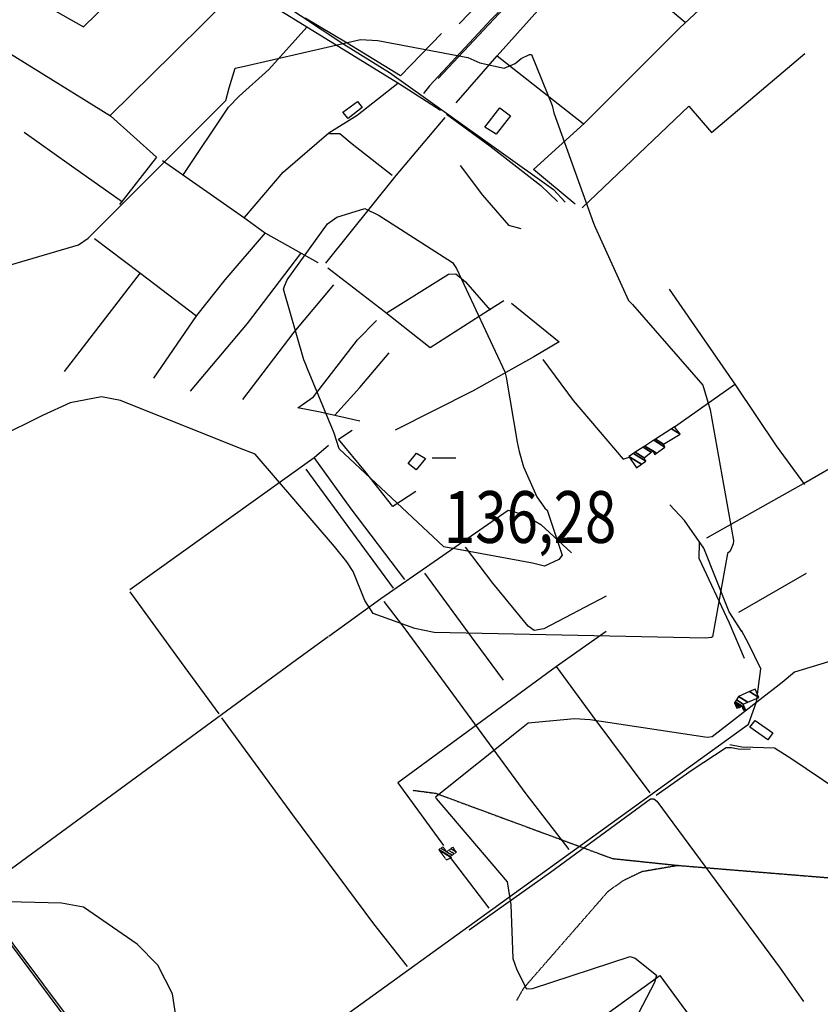
# Model space of a CAD drawing. Extents: x 512724 to 527063, y 4372566 to 4381851.
# Drawn here: x 520302 to 520844, y 4378112 to 4378778 of the extents above; entities that cross this region are included whole.
import ezdxf
from ezdxf.enums import TextEntityAlignment as Align

# ---------------------------------------------------------------- set-up
doc = ezdxf.new("R2010")
doc.units = 0
doc.header["$MEASUREMENT"] = 0
doc.linetypes.add('HIDDEN', pattern=[0.375, 0.25, -0.125])
for name, color, linetype in [('15', 7, 'CONTINUOUS'), ('37', 7, 'CONTINUOUS'), ('38', 7, 'CONTINUOUS'), ('47', 7, 'CONTINUOUS'), ('48', 7, 'CONTINUOUS'), ('50', 7, 'CONTINUOUS'), ('51', 7, 'CONTINUOUS'), ('7', 7, 'CONTINUOUS'), ('9', 7, 'CONTINUOUS')]:
    doc.layers.add(name, color=color, linetype=linetype)
doc.styles.get("Standard").update_dxf_attribs({"font": 'txt', "height": 0.2})

# ---------------------------------------------------------------- blocks, each defined once
blk = doc.blocks.new('COTA')
at = {"layer": '7', "color": 7, "linetype": 'Continuous'}
blk.add_line((-1.98, -0.02), (2.02, -0.02), dxfattribs=at)

msp = doc.modelspace()

# ---------------------------------------------------------------- linework, layer by layer
at = {"layer": '15', "color": 5, "linetype": 'HIDDEN'}
for points in [[(520568.25, 4378256.8), (520583.55, 4378254.79), (520702.92, 4378210.69), (520747.77, 4378205.99), (520881.81, 4378195.03), (520961.16, 4378152.93), (521032.29, 4378105.51), (521071.03, 4378088.24), (521182.45, 4378047.93), (521246.8, 4378010.67), (521279.55, 4377991.48)], [(520747.77, 4378205.99), (520722.93, 4378201.76), (520709.95, 4378195.55), (520699.74, 4378188.13), (520642.96, 4378123.07), (520638.25, 4378114.82)]]:
    msp.add_lwpolyline(points, dxfattribs=at)
at = {"layer": '37', "color": 1, "linetype": 'Continuous'}
for points in [[(520139.15, 4378361.63), (520159.78, 4378333.48), (520206.36, 4378263.25), (520208.44, 4378234.42), (520214.75, 4378203.73), (520224.29, 4378186.52), (520241.68, 4378167.49), (520246.49, 4378167.62), (520275.3, 4378178.62), (520280.14, 4378174.07), (520523.99, 4377846.47), (520527.07, 4377846.44), (520535.72, 4377850.95), (520545.73, 4377858.32)], [(520141.16, 4378363.1), (520161.79, 4378334.95), (520208.83, 4378263.62), (520210.92, 4378234.64), (520216.94, 4378204.91), (520226.44, 4378187.77), (520241.99, 4378169.99), (520245.95, 4378170.09), (520273.53, 4378182.37), (520276.76, 4378180.67), (520525.09, 4377848.95), (520526.61, 4377848.93), (520534.36, 4377853.04), (520544.25, 4377860.33)]]:
    msp.add_lwpolyline(points, dxfattribs=at)
at = {"layer": '38', "color": 7, "linetype": 'Continuous'}
for points in [[(520158.2, 4379002.65), (520198.25, 4378975.01), (520521.44, 4378761.28), (520552.22, 4378742.05), (520663.07, 4378662.9), (520671.07, 4378654.43)], [(520606.41, 4378944.95), (520608.11, 4378940.34), (520691, 4378877.85), (520691.01, 4378872.61), (520685.53, 4378865.68), (520642.99, 4378818.28), (520642.92, 4378810.95), (520638.83, 4378796.38), (520621.15, 4378778.05), (520579.39, 4378732.93), (520575.3, 4378727.75)], [(520641.78, 4378818.87), (520628.28, 4378805.98), (520606.23, 4378781.85), (520599.34, 4378775.01)], [(520511.27, 4378360.95), (520546.42, 4378386.47), (520632.57, 4378446.12), (520643.01, 4378443.32), (520654.59, 4378436.38), (520675.22, 4378417.37)], [(520790.52, 4378364.25), (520781.88, 4378377.53), (520764.9, 4378420.52), (520751.74, 4378439.1), (520741.81, 4378449.77)], [(520400.68, 4378017.59), (520455.86, 4378056.65), (520794.95, 4378301.45), (520800.46, 4378316.57), (520803.42, 4378338.8), (520794.92, 4378356.08), (520790.16, 4378364.81)], [(520270.95, 4378184.21), (520279.53, 4378191.46), (520489.33, 4378345.11), (520510.89, 4378360.68)], [(520782.27, 4378287.79), (520790.53, 4378286.08), (520812.47, 4378285.6), (520823.7, 4378278.61), (520855.44, 4378257.08), (520864.51, 4378254)]]:
    msp.add_lwpolyline(points, dxfattribs=at)
at = {"layer": '47', "color": 1, "linetype": 'Continuous'}
for points in [[(520520.77, 4378715.28), (520530.55, 4378722.45), (520533.82, 4378718.4), (520524.42, 4378710.98)], [(520616.8, 4378705.03), (520626.95, 4378718.12), (520634.01, 4378712.63), (520624.47, 4378700.37)], [(520564.92, 4378477.62), (520570.58, 4378484.6), (520576.53, 4378481.03), (520570.39, 4378473.48)], [(520799.42, 4378303.95), (520811.39, 4378295.55), (520808.15, 4378290.93), (520795.87, 4378299.54)]]:
    msp.add_lwpolyline(points, close=True, dxfattribs=at)
at = {"layer": '50', "color": 1, "linetype": 'Continuous'}
for p, q in [((520678.78, 4378837.93), (520752.23, 4378776.11)), ((520585.2, 4378737.91), (520641.81, 4378798.43)), ((520625.16, 4378753.29), (520662.28, 4378794.84)), ((520332.61, 4378539.94), (520384.04, 4378606.6)), ((520745, 4378502.49), (520785.55, 4378531.08)), ((520745, 4378502.49), (520785.55, 4378531.08)), ((520593.39, 4378211.4), (520619.4, 4378177.02)), ((520593.39, 4378211.4), (520619.4, 4378177.02))]:
    msp.add_line(p, q, dxfattribs=at)
for points in [[(520364.77, 4378856.33), (520404.35, 4378829.72), (520558.96, 4378734.36), (520586.8, 4378716.5)], [(520274.35, 4378768.81), (520308.77, 4378793.84), (520345.39, 4378772.78), (520403.94, 4378830.04)], [(520138.76, 4378697.91), (520166.79, 4378738.78), (520214.69, 4378804.96), (520260.25, 4378776.69), (520363.67, 4378712.68), (520394.77, 4378684.68), (520369.78, 4378652.69)], [(520677.91, 4378653.04), (520649.68, 4378676.47), (520683.81, 4378707.54), (520748.65, 4378772.21), (520783.84, 4378805.44)], [(520363.59, 4378713.12), (520405.84, 4378754.55), (520451.38, 4378799.88)], [(520559.72, 4378739.67), (520523.6, 4378761.87), (520495.34, 4378778.81)], [(520412.93, 4378673.08), (520443.39, 4378718.51), (520450.56, 4378725.94), (520470.68, 4378743.95), (520496.5, 4378772.77)], [(520597.31, 4378721.42), (520625.16, 4378753.29), (520683.22, 4378707.53)], [(520682.53, 4378650.46), (520754.72, 4378719.19), (520770.05, 4378701.49), (520833.05, 4378754.88)], [(520454.26, 4378644.09), (520480.48, 4378674.67), (520511.17, 4378701.22), (520530.47, 4378713.27), (520557.94, 4378734.79)], [(520509.17, 4378613.23), (520556.72, 4378672.28), (520589.83, 4378711.6)], [(520590.73, 4378713.95), (520620.04, 4378692.5), (520654.63, 4378665.6), (520665.77, 4378654.92)], [(520371.74, 4378654.38), (520335.7, 4378679.93), (520305.28, 4378701.48)], [(520511.77, 4378700.85), (520518.75, 4378700.74), (520527.06, 4378693.88), (520554.01, 4378672.59)], [(520398.76, 4378682.53), (520453.55, 4378644.24), (520468.54, 4378633.46), (520503.78, 4378613.69)], [(520599.97, 4378679.1), (520615.14, 4378659.1), (520632.72, 4378638.77), (520641.05, 4378636.5)], [(520393.05, 4378535.47), (520421.94, 4378577.67), (520441.14, 4378601.85), (520468.44, 4378633.68)], [(520422.09, 4378577.12), (520383.19, 4378606.64), (520352.86, 4378629.52)], [(520417.78, 4378526.52), (520456.38, 4378572.39), (520492.38, 4378619.56)], [(520510.64, 4378610.02), (520548.79, 4378580.76), (520579.72, 4378556.09), (520619.24, 4378581.42), (520629.68, 4378587.92)], [(520550.74, 4378579.88), (520592.08, 4378605.65), (520597.19, 4378605.83), (520603.73, 4378600.58), (520620.27, 4378581.37)], [(520453.03, 4378520.89), (520487.89, 4378566.46), (520514.64, 4378598.53)], [(520741.38, 4378595.56), (520786.25, 4378530.65), (520813.79, 4378489.54), (520832.92, 4378463.56)], [(520634.71, 4378586.1), (520666.98, 4378560.02), (520649.79, 4378549.7), (520608.9, 4378526.93), (520556.04, 4378500.22)], [(520655.96, 4378548.11), (520676.55, 4378520.35), (520710.25, 4378480.64), (520714.42, 4378481.97)], [(520766.79, 4378427.49), (520832.24, 4378464.26), (520872.68, 4378487.57), (520975.4, 4378547.27)], [(520376.78, 4378392.42), (520443.43, 4378440.22), (520501.47, 4378481.78)], [(520554.96, 4378393.5), (520521.81, 4378438.49), (520495.93, 4378473.78)], [(520376.68, 4378390.87), (520411.37, 4378343.08), (520436.92, 4378308.49)], [(520673.81, 4378216.78), (520644.71, 4378254.44), (520562.89, 4378365.83), (520548.76, 4378384.33)], [(520698.66, 4378364.07), (520665.13, 4378340.45), (520558.03, 4378261.82), (520588.75, 4378219.39)], [(520728.55, 4378255.17), (520689.95, 4378306.7), (520665.13, 4378340.45)], [(520438.66, 4378305.74), (520486.77, 4378240.17), (520541.52, 4378166.57), (520564.25, 4378137.77)], [(520732.58, 4378253.54), (520756.85, 4378270.59), (520779.95, 4378285.69), (520783.49, 4378285.78), (520789.09, 4378284.52), (520796.29, 4378284.91)], [(520606.14, 4378162.49), (520661.21, 4378201.44), (520728.83, 4378251), (520731.08, 4378251.11), (520732.91, 4378249.55), (520816.41, 4378136.55), (520832.06, 4378114.04)], [(520743.05, 4378008.86), (520714.01, 4378048.36), (520679.66, 4378091.42), (520735.11, 4378131.51), (520767.96, 4378086.74), (520803.45, 4378040.38), (520794.84, 4378039.81), (520778.12, 4378034.89), (520763.98, 4378024.8), (520527.4, 4377851.02), (520524.63, 4377851.88)]]:
    msp.add_lwpolyline(points, dxfattribs=at)
at = {"layer": '51', "color": 1, "linetype": 'Continuous'}
for p, q in [((520559.72, 4378739.67), (520587.38, 4378768.32)), ((520834.08, 4378403.25), (520788.14, 4378376.97))]:
    msp.add_line(p, q, dxfattribs=at)
for points in [[(520532.26, 4378506.3), (520505.35, 4378512.38), (520490.24, 4378515.35), (520500.82, 4378522.82), (520530.67, 4378561.33), (520543.49, 4378574.44)], [(520515.34, 4378510.49), (520532.19, 4378529.01), (520552.03, 4378552.47)], [(520570.05, 4378458.7), (520554.44, 4378448.57), (520535.96, 4378472.06), (520517.84, 4378494.06), (520526.97, 4378500.31)], [(520562.62, 4378399.28), (520526.39, 4378446.96), (520501.47, 4378481.78), (520510.97, 4378490.01)], [(520761.67, 4378424.28), (520761.36, 4378413.81), (520781.82, 4378369.92), (520792.07, 4378346.22)], [(520698.67, 4378387.95), (520656.66, 4378366.01), (520650.05, 4378364.91), (520646.02, 4378367.65), (520622.19, 4378396.74), (520603.66, 4378421.14)], [(520629.36, 4378331.2), (520610.17, 4378357.19), (520576.12, 4378403.54)]]:
    msp.add_lwpolyline(points, dxfattribs=at)
at = {"layer": '9', "color": 30, "linetype": 'Continuous'}
for points in [[(520244.4, 4378596.98), (520342.08, 4378625.48), (520348.59, 4378630.07), (520441.7, 4378723.19), (520443.92, 4378731.54), (520447.84, 4378744.96), (520454.16, 4378746.4), (520532.65, 4378764.42), (520544.41, 4378763.64), (520605.23, 4378752.11), (520613.27, 4378748.5), (520629.81, 4378744.93), (520637.27, 4378748.12), (520641.23, 4378751.54), (520646.93, 4378754.28)], [(520646.93, 4378754.28), (520648.32, 4378754.12), (520662.37, 4378719.73), (520663.48, 4378714.79), (520690.16, 4378640.15), (520691.33, 4378637.44), (520713.96, 4378587.95), (520716.58, 4378585.29), (520764.21, 4378530.6), (520769.11, 4378514.01), (520784.85, 4378425.75), (520784.68, 4378423.43), (520782.67, 4378418.42), (520780.69, 4378416.88), (520770.57, 4378360.53), (520770.06, 4378360.05), (520765.81, 4378359.55), (520582.58, 4378363.5), (520569.37, 4378366.12), (520541.23, 4378376.36), (520535.52, 4378385.03), (520527.68, 4378404.79), (520523.49, 4378411.14)], [(520481.26, 4378597.56), (520483.1, 4378601.86), (520510.42, 4378639.83), (520516.67, 4378644.32), (520535.57, 4378650.12), (520545.25, 4378645.41), (520594.82, 4378613.65), (520597.69, 4378609.6), (520630.24, 4378539.59), (520631.05, 4378536.05), (520638.59, 4378492.03), (520639.87, 4378485.71)], [(520495.63, 4378544.54), (520494.31, 4378547.72), (520480.53, 4378595.55), (520481.26, 4378597.56)], [(520523.49, 4378411.14), (520515.07, 4378421.58), (520461.42, 4378483.95), (520450.82, 4378488.18), (520370.35, 4378520.31), (520357.6, 4378522.86), (520336.51, 4378518.75), (520317.59, 4378510.05), (520227.45, 4378465.64), (520222.55, 4378465.36), (520164.65, 4378465.91), (520162.41, 4378463.76), (520145.47, 4378459.71), (520133.09, 4378461.34), (520088.27, 4378462.73), (520082.74, 4378468.63), (520076.41, 4378483.97), (520076.83, 4378496.26), (520083.73, 4378547.11), (520086.58, 4378551.72)], [(520657.3, 4378447.4), (520658.8, 4378446.18), (520668.93, 4378415.68), (520666.69, 4378412.75), (520656.97, 4378408.24), (520649.06, 4378410.24), (520588.99, 4378421.42), (520588.99, 4378421.43), (520518.2, 4378487.68), (520514.96, 4378498.28), (520496.91, 4378541.64), (520495.63, 4378544.54)], [(520639.87, 4378485.71), (520642.77, 4378475.55), (520651.8, 4378455.23), (520657.3, 4378447.4)], [(521010.26, 4378264.56), (521008.04, 4378265.47), (520973.34, 4378283.48), (520966.39, 4378291.91), (520942.95, 4378316.65), (520933.12, 4378321.15), (520851.51, 4378343.47), (520849.01, 4378343.7), (520826.11, 4378336.72), (520817.71, 4378329.67), (520770.53, 4378292.95), (520767.02, 4378292.39), (520687.87, 4378304.48), (520677.29, 4378305.14), (520646.09, 4378302.26), (520640.41, 4378297.67), (520583.33, 4378252.07), (520583.77, 4378251.19), (520631.85, 4378194.83), (520634.29, 4378179.31), (520635.68, 4378143.13), (520636.84, 4378140.04)], [(520408.99, 4378096.95), (520405.6, 4378119.1), (520395.64, 4378138.57), (520381.6, 4378152.71), (520345.5, 4378177.9), (520330.55, 4378180.41), (520285.06, 4378181.68), (520282.84, 4378181.65)], [(520636.84, 4378140.04), (520638.27, 4378135.54), (520644.93, 4378122.58), (520648.95, 4378122.73), (520714.88, 4378144.4), (520718.37, 4378143.28), (520732.86, 4378131.83), (520731.48, 4378126.84), (520701.87, 4378070.39), (520693.02, 4378064.28), (520640.77, 4378025.68), (520635.73, 4378024.61), (520558.77, 4377981.59), (520556.32, 4377972.49), (520558.5, 4377866.7), (520561.48, 4377846.82), (520558.06, 4377829.06), (520549.68, 4377815.89), (520517.48, 4377766.75), (520518.03, 4377761.59), (520536.17, 4377704.81), (520537.59, 4377702.56)]]:
    msp.add_lwpolyline(points, dxfattribs=at)

# ---------------------------------------------------------------- block references
at = {"layer": '7', "color": 7, "linetype": 'Continuous', "xscale": 4, "yscale": 4}
msp.add_blockref('COTA', (520589.02, 4378481.52), dxfattribs=at)

# ---------------------------------------------------------------- texts
at = {"layer": '7', "color": 7, "linetype": 'Continuous', "width": 0.8}
msp.add_text('136,28', height=35, dxfattribs=at).set_placement((520589.02, 4378441.54), align=Align.MIDDLE_LEFT)

# ---------------------------------------------------------------- meshes
at = {"layer": '47', "color": 1, "linetype": 'Continuous'}
mesh = msp.add_polyface(dxfattribs=at)
corners = [(520719.37, 4378474.76), (520714.1, 4378482.44), (520722.638789, 4378477.1459), (520714.1, 4378482.44), (520717.23969, 4378484.477242), (520725.59, 4378479.3), (520718.44532, 4378485.259536), (520724.38, 4378481.58), (520723.751007, 4378488.702223), (520731.69, 4378483.78), (520729.154274, 4378485.352165), (520724.957582, 4378489.48513), (520732.819633, 4378484.610612), (520730.24, 4378486.21), (520731.014175, 4378493.415056), (520738.49, 4378488.78), (520732.016162, 4378494.065212), (520737.46, 4378490.69), (520742.864107, 4378501.104089), (520748.79, 4378497.43), (520745, 4378502.49)]
mesh.append_faces([[corners[k] for k in face] for face in [(0, 0, 2, 3), (1, 2, 5, 4), (4, 5, 7, 6), (6, 7, 10, 8), (8, 10, 13, 11), (9, 9, 12, 13), (11, 12, 15, 14), (14, 15, 17, 16), (16, 17, 19, 18), (18, 19, 20, 20)]], dxfattribs={"vtx0": -1, "vtx2": -1, "color": 1})
mesh = msp.add_polyface(dxfattribs=at)
corners = [(520787.09, 4378312.21), (520791.71, 4378310.99), (520788.681723, 4378312.867549), (520786.167465, 4378314.426404), (520792.860565, 4378311.466406), (520791.043615, 4378312.592926), (520789.833354, 4378313.343295), (520785.5, 4378316.03), (520792.99, 4378311.52), (520790.968649, 4378312.77325), (520789.962909, 4378313.396814), (520785.561591, 4378316.125658), (520792.603892, 4378312.417575), (520790.6, 4378313.66), (520785.864467, 4378316.596059), (520791.45, 4378315.1), (520786.76962, 4378318.001863), (520788.23, 4378320.27), (520794.469466, 4378316.401494), (520788.23, 4378320.27), (520795.627686, 4378323.482672), (520801.89, 4378319.6), (520799.49, 4378325.16)]
mesh.append_faces([[corners[k] for k in face] for face in [(0, 0, 2, 3), (3, 2, 6, 7), (1, 1, 4, 5), (7, 6, 10, 11), (5, 4, 8, 9), (11, 10, 13, 14), (9, 8, 12, 13), (14, 12, 15, 16), (16, 15, 18, 19), (17, 18, 21, 20), (20, 21, 22, 22)]], dxfattribs={"vtx0": -1, "vtx2": -1, "color": 1})
at = {"layer": '48', "color": 1, "linetype": 'HIDDEN'}
mesh = msp.add_polyface(dxfattribs=at)
corners = [(520590.66, 4378209.73), (520590.66, 4378209.73), (520585.948974, 4378216.224084), (520594.02, 4378211.22), (520585.64, 4378216.65), (520593.722137, 4378211.639027), (520585.810265, 4378216.774281), (520593.43, 4378212.05), (520586.974312, 4378217.62395), (520590.9, 4378215.19), (520594.600017, 4378212.895968), (520588.38, 4378218.65), (520592.306891, 4378216.215305), (520596.012914, 4378213.917548), (520593.797612, 4378217.301703), (520597.51, 4378215), (520595.14, 4378218.28)]
mesh.append_faces([[corners[k] for k in face] for face in [(0, 1, 3, 2), (2, 3, 5, 4), (4, 5, 7, 6), (6, 7, 10, 8), (8, 9, 11, 11), (9, 10, 13, 12), (12, 13, 15, 14), (14, 15, 16, 16)]], dxfattribs={"vtx0": -1, "vtx2": -1, "color": 1})

doc.saveas('drawing.dxf')
